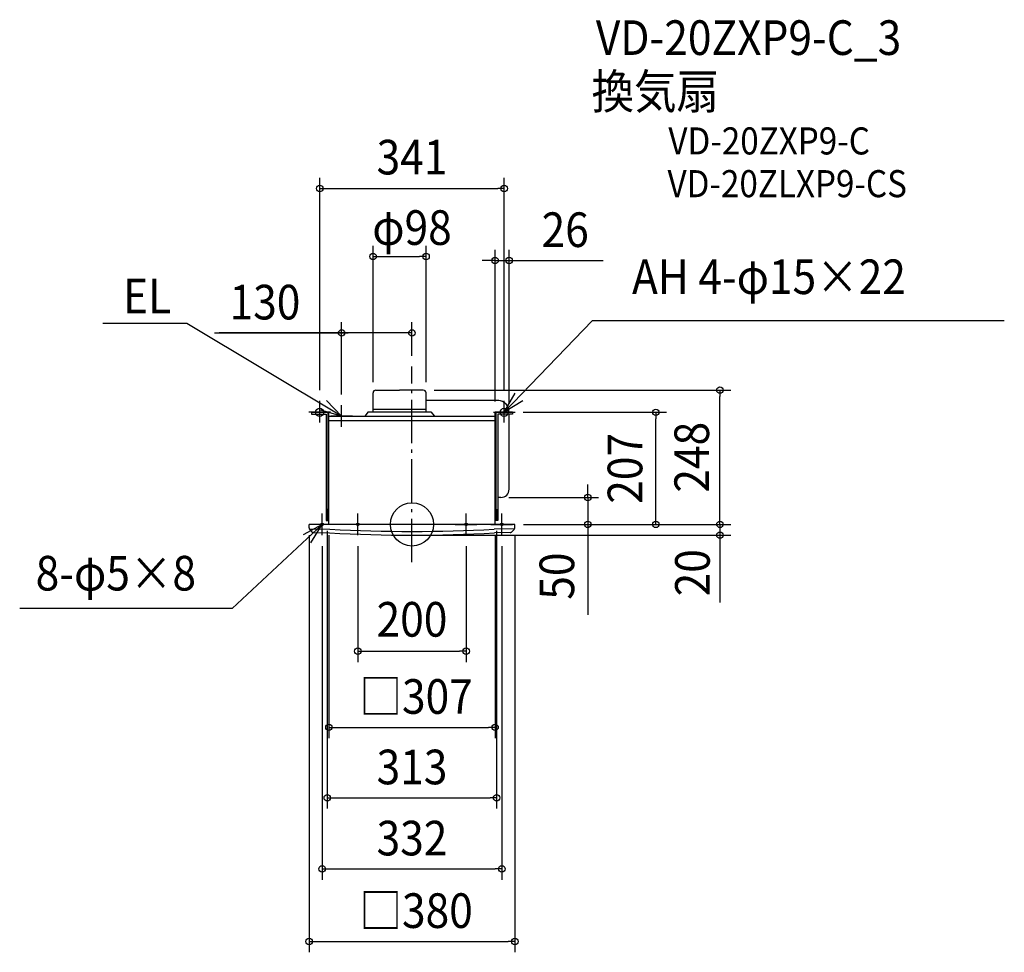
# Model space of a CAD drawing. Extents: x -725 to 1095, y -791 to 932.
import ezdxf
from ezdxf.enums import TextEntityAlignment as Align

# ---------------------------------------------------------------- set-up
doc = ezdxf.new("R2010")
doc.units = 0
doc.header["$LTSCALE"] = 20
doc.header["$PDMODE"] = 3
doc.header["$PDSIZE"] = -2
doc.linetypes.add('DASHDOT', pattern=[5.5, 4, -0.6, 0.3, -0.6])
doc.layers.get('DEFPOINTS').update_dxf_attribs({"linetype": 'CONTINUOUS'})
for name, color, linetype in [('ARRANGE', 1, 'CONTINUOUS'), ('BASIS', 6, 'DASHDOT'), ('DETAIL', 5, 'CONTINUOUS'), ('ETC', 61, 'CONTINUOUS'), ('FIX', 11, 'CONTINUOUS'), ('NOTE', 4, 'CONTINUOUS'), ('OUTLINE', 3, 'CONTINUOUS'), ('SIZE', 30, 'CONTINUOUS')]:
    doc.layers.add(name, color=color, linetype=linetype)
doc.styles.get("Standard").update_dxf_attribs({"font": 'SIMPLEX.shx', "width": 0.9, "height": 64, "bigfont": 'BIGFONT.shx'})

msp = doc.modelspace()

# ---------------------------------------------------------------- linework, layer by layer
at = {"layer": 'ARRANGE', "color": 1, "linetype": 'CONTINUOUS'}
msp.add_circle((0, 0), 40, dxfattribs=at)
msp.add_point((0, 0), dxfattribs=at)
at = {"layer": 'BASIS', "color": 6, "linetype": 'DASHDOT'}
msp.add_line((0, -69.693459), (0, 291.479483), dxfattribs=at)
at = {"layer": 'DEFPOINTS', "color": 30, "linetype": 'CONTINUOUS'}
for p in [(179.5, 487.455665), (153.5, 207), (179.5, 203.5), (185.75, 207), (450.679006, 207), (158.75, 49.746688), (324.801106, 49.746688), (-156.5, 8), (156.5, 8), (190, 0), (190, 0), (156.5, -505.285145)]:
    msp.add_point(p, dxfattribs=at)
at = {"layer": 'DETAIL', "color": 5, "linetype": 'CONTINUOUS'}
for p, q in [((-72, 208), (-72, 242.940014)), ((-66.952642, 248), (-23, 248)), ((20.952642, 248), (-23, 248)), ((26, 208), (26, 242.944228)), ((160.5, 229), (26, 229)), ((-185.75, 207), (-153.5, 207)), ((-185.75, 207), (-185.75, 203.5)), ((-185.75, 203.5), (-158.75, 203.5)), ((-158.75, 203.5), (-158.75, 7)), ((-155.25, 207), (-155.25, 7)), ((-153.5, 0), (-153.5, 207)), ((-153.5, 200), (-153.5, 207)), ((-81, 208), (-87.39496, 200)), ((-81, 208), (35, 208)), ((-72, 213), (26, 213)), ((35, 208), (41.39496, 200)), ((153.5, 0), (153.5, 207)), ((185.75, 207), (153.5, 207)), ((153.5, 200), (153.5, 207)), ((155.25, 207), (155.25, 7)), ((158.75, 203.5), (158.75, 7)), ((185.75, 203.5), (158.75, 203.5)), ((179.5, 64.746688), (179.5, 203.5)), ((185.75, 207), (185.75, 203.5)), ((-153.5, 200), (153.5, 200)), ((-153.5, 192), (153.5, 192)), ((164.5, 49.746688), (158.75, 49.746688)), ((-156.5, 28), (-156.5, 8)), ((-156.5, 28), (-153.5, 28)), ((156.5, 28), (153.5, 28)), ((156.5, 28), (156.5, 8)), ((190, 0), (-190, 0)), ((-190, -6.398608), (-190, 0)), ((-158.75, 7), (-153.5, 7)), ((-156.5, 8), (-153.5, 8)), ((156.5, 8), (153.5, 8)), ((158.75, 7), (153.5, 7)), ((190, -6.398608), (190, 0)), ((-189.735191, -8.004211), (-152.081004, -8.859988)), ((-181.24858, -15.198896), (-152.240054, -15.858181)), ((189.735191, -8.004211), (152.081004, -8.859988)), ((181.24858, -15.198896), (152.240054, -15.858181))]:
    msp.add_line(p, q, dxfattribs=at)
for centre, radius, start, end in [((-66.94, 242.940014), 5.060002, 90, 179.999999), ((20.94, 242.940014), 5.060002, 0.000001, 90), ((157.709353, 207.28123), 21.792462, 359.260582, 85.286795), ((164.5, 64.746688), 15, 270, 0), ((-185, -6.398608), 5, 180, 217.684759), ((-169.172277, 5.827723), 25, 217.684759, 233.263571), ((-181.134973, -10.200187), 5, 233.263571, 268.698047), ((0, 2780), 2800, 266.883209, 273.116791), ((0, 2780), 2793, 266.883209, 273.116791), ((181.134973, -10.200187), 5, 271.301953, 306.736429), ((169.172277, 5.827723), 25, 306.736429, 322.315241), ((185, -6.398608), 5, 322.315241, 0)]:
    msp.add_arc(centre, radius, start, end, dxfattribs=at)
at = {"layer": 'FIX', "color": 11, "linetype": 'CONTINUOUS'}
for centre, radius in [((-170.5, 207), 7.5), ((170.5, 207), 7.5), ((-166, 0), 2.5), ((-100, 0), 2.5), ((100, 0), 2.5), ((166, 0), 2.5)]:
    msp.add_circle(centre, radius, dxfattribs=at)
at = {"layer": 'NOTE', "color": 4, "linetype": 'CONTINUOUS'}
for p, q in [((-415.945909, 371.100228), (-571.488455, 371.100228)), ((-130, 200), (-415.945909, 371.100228)), ((170.5, 207), (333.108369, 375.868228)), ((1094.769568, 375.868228), (333.108369, 375.868228)), ((170.5, 207), (190.507251, 242.636829)), ((-170.5, 188), (-170.5, 228)), ((-157.772219, 228.787217), (-130, 200)), ((-130, 180), (-130, 220)), ((170.5, 188), (170.5, 228)), ((205.145202, 227.992748), (170.5, 207)), ((-150.5, 207), (-190.5, 207)), ((-130, 200), (-168.445056, 211.044351)), ((150.5, 207), (190.5, 207)), ((-110, 200), (-150, 200)), ((-166, -20), (-166, 20)), ((-100, -20), (-100, 20)), ((100, -20), (100, 20)), ((166, -20), (166, 20)), ((-166, 0), (-201.085008, -19.210471)), ((-186.779272, -34.17926), (-166, 0)), ((-146, 0), (-186, 0)), ((-80, 0), (-120, 0)), ((80, 0), (120, 0)), ((146, 0), (186, 0)), ((-166.011254, -0.053252), (-332.045293, -155.215895)), ((-332.045293, -155.215895), (-725.053416, -155.215895))]:
    msp.add_line(p, q, dxfattribs=at)
at = {"layer": 'OUTLINE', "color": 3, "linetype": 'CONTINUOUS'}
for p, q in [((-153.5, 200), (153.5, 200)), ((-153.5, 0), (-153.5, 200)), ((153.5, 0), (153.5, 200)), ((190, 0), (-190, 0))]:
    msp.add_line(p, q, dxfattribs=at)
at = {"layer": 'SIZE', "color": 30, "linetype": 'CONTINUOUS'}
for p, q in [((-170.5, 248), (-170.5, 640.448797)), ((170.5, 248), (170.5, 640.448797)), ((-170.5, 620.448797), (-158.5, 620.448797)), ((-158.5, 620.448797), (158.5, 620.448797)), ((170.5, 620.448797), (158.5, 620.448797)), ((-72.000002, 262.940014), (-72.000002, 514.89498)), ((26.000002, 262.940014), (26.000002, 514.89498)), ((-72.000002, 494.89498), (-60.000002, 494.89498)), ((-60.000002, 494.89498), (14.000002, 494.89498)), ((26.000002, 494.89498), (14.000002, 494.89498)), ((153.5, 227), (153.5, 507.455665)), ((179.5, 223.5), (179.5, 507.455665)), ((141.5, 487.455665), (129.5, 487.455665)), ((153.5, 487.455665), (141.5, 487.455665)), ((153.5, 487.455665), (179.5, 487.455665)), ((179.5, 487.455665), (191.5, 487.455665)), ((191.5, 487.455665), (353.468063, 487.455665)), ((-130, 240), (-130, 373.62182)), ((0, 311.479483), (0, 373.62182)), ((-365.298842, 353.62182), (-130, 353.62182)), ((-115.5, 353.62182), (-356.442733, 353.62182)), ((-130, 353.62182), (-118, 353.62182)), ((-12, 353.62182), (-118, 353.62182)), ((0, 353.62182), (-12, 353.62182)), ((40.952642, 248), (589.267417, 248)), ((569.267417, 248), (569.267417, 236)), ((569.267417, 12), (569.267417, 236)), ((205.75, 207), (470.679006, 207)), ((450.679006, 207), (450.679006, 195)), ((450.679006, 12), (450.679006, 195)), ((324.801106, 61.746688), (324.801106, 73.746688)), ((324.801106, 49.746688), (324.801106, 61.746688)), ((178.75, 49.746688), (344.801106, 49.746688)), ((324.801106, 49.746688), (324.801106, 0)), ((569.267417, 12), (569.267417, 24)), ((206, 0), (589.267417, 0)), ((210, 0), (589.267417, 0)), ((210, 0), (470.679006, 0)), ((210, 0), (344.801106, 0)), ((210.275032, 0), (460.955883, 0)), ((324.801106, 0), (324.801106, -12)), ((450.679006, 0), (450.679006, 12)), ((569.267417, 0), (569.267417, 12)), ((569.267417, 0), (569.267417, 12)), ((569.267417, 0), (569.267417, -20)), ((569.267417, 0), (569.267417, -20)), ((-156.5, -12), (-156.5, -525.285145)), ((156.5, -12), (156.5, -525.285145)), ((324.801106, -12), (324.801106, -167.257143)), ((569.267417, -15), (569.267417, -144.071048)), ((-190, -20), (-190, -790.708724)), ((-153.5, -20), (-153.5, -395.04585)), ((20, -20), (589.267417, -20)), ((153.5, -20), (153.5, -395.04585)), ((190, -20), (190, -790.708724)), ((569.267417, -20), (569.267417, -32)), ((569.267417, -32), (569.267417, -44)), ((-166, -40), (-166, -656.715661)), ((-100, -40), (-100, -254.386929)), ((100, -40), (100, -254.386929)), ((166, -40), (166, -656.715661)), ((-100, -234.386929), (-88, -234.386929)), ((-88, -234.386929), (88, -234.386929)), ((100, -234.386929), (88, -234.386929)), ((-153.5, -375.04585), (-141.5, -375.04585)), ((-141.5, -375.04585), (141.5, -375.04585)), ((153.5, -375.04585), (141.5, -375.04585)), ((-156.5, -505.285145), (-144.5, -505.285145)), ((-144.5, -505.285145), (144.5, -505.285145)), ((156.5, -505.285145), (144.5, -505.285145)), ((-166, -636.715661), (-154, -636.715661)), ((-154, -636.715661), (154, -636.715661)), ((166, -636.715661), (154, -636.715661)), ((-190, -770.708724), (-178, -770.708724)), ((-178, -770.708724), (178, -770.708724)), ((190, -770.708724), (178, -770.708724))]:
    msp.add_line(p, q, dxfattribs=at)
for centre in [(-170.5, 620.448797), (170.5, 620.448797), (-72.000002, 494.89498), (26.000002, 494.89498), (153.5, 487.455665), (179.5, 487.455665), (-130, 353.62182), (0, 353.62182), (569.267417, 248), (450.679006, 207), (324.801106, 49.746688), (324.801106, 0), (450.679006, 0), (569.267417, 0), (569.267417, 0), (569.267417, -20), (-100, -234.386929), (100, -234.386929), (-153.5, -375.04585), (153.5, -375.04585), (-156.5, -505.285145), (156.5, -505.285145), (-166, -636.715661), (166, -636.715661), (-190, -770.708724), (190, -770.708724)]:
    msp.add_circle(centre, 6, dxfattribs=at)

# ---------------------------------------------------------------- texts
at = {"layer": 'ETC', "color": 61, "linetype": 'CONTINUOUS', "width": 0.9}
for s, height, p in [('VD-20ZXP9-C_3', 64, (339.807275, 867.33959)), ('換気扇', 64, (331.891568, 767.893808)), ('VD-20ZXP9-C', 50, (473.849185, 683.466691)), ('VD-20ZLXP9-CS', 50, (472.271828, 604.508055))]:
    msp.add_text(s, height=height, dxfattribs=at).set_placement(p)
at = {"layer": 'NOTE', "color": 4, "linetype": 'CONTINUOUS', "width": 0.9}
for s, p in [('AH 4-φ15×22', (406.633971, 425.478705)), ('EL', (-534.069005, 390.035817)), ('8-φ5×8', (-695.561073, -122.251625))]:
    msp.add_text(s, height=64, dxfattribs=at).set_placement(p)
at = {"layer": 'SIZE', "color": 30, "linetype": 'CONTINUOUS', "width": 0.9}
for s, p in [('341', (0, 646.509607)), ('φ98', (0.04, 516.366386)), ('26', (283.21092, 512.455665)), ('130', (-271.727414, 378.62182)), ('200', (0, -207.461899)), ('□307', (7.68, -350.04585)), ('313', (0, -480.285145)), ('332', (0, -611.715661)), ('□380', (7.68, -745.708724))]:
    msp.add_text(s, height=64, dxfattribs=at).set_placement(p, align=Align.CENTER)
for s, p in [('248', (549.013709, 124)), ('207', (425.679006, 103.5)), ('20', (550.338611, -89.427529)), ('50', (299.801106, -95.628571))]:
    msp.add_text(s, height=64, rotation=90, dxfattribs=at).set_placement(p, align=Align.CENTER)

doc.saveas('drawing.dxf')
